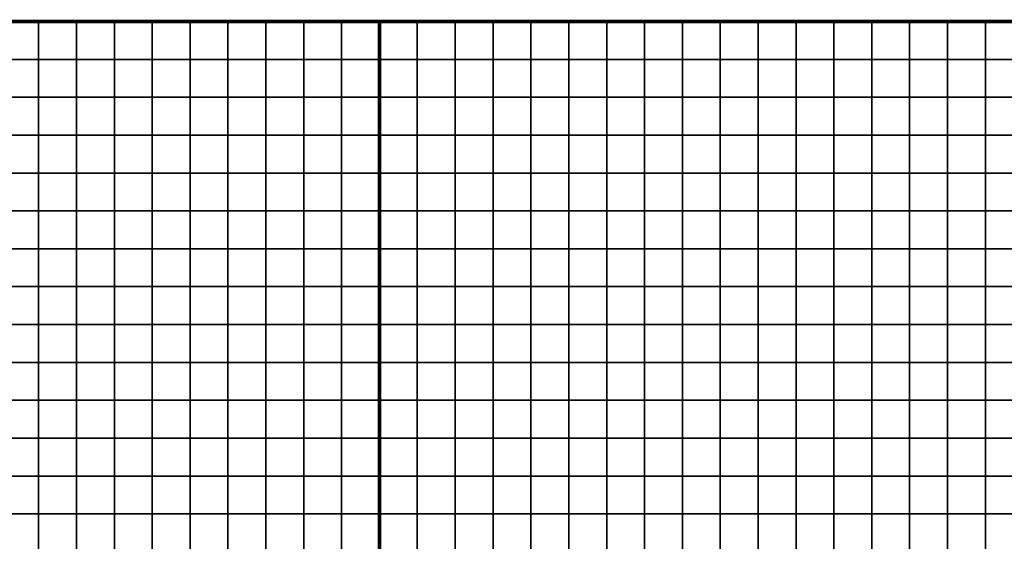
# Model space of a CAD drawing. Extents: x -534797 to 393527, y -73978 to 952956.
# Drawn here: x -267893 to -130613, y 880227 to 952956 of the extents above; entities that cross this region are included whole.
import ezdxf

# ---------------------------------------------------------------- set-up
doc = ezdxf.new("R2010")
doc.units = 0
doc.header["$LTSCALE"] = 100
doc.header["$MEASUREMENT"] = 0
doc.layers.add('AREAS', color=3, linetype='Continuous')
doc.layers.add('TILES', color=5, linetype='Continuous')

msp = doc.modelspace()

# ---------------------------------------------------------------- linework, layer by layer
at = {"layer": 'AREAS', "const_width": 528}
for points in [[(-376132.78308, 952691.92888), (-217732.78308, 952691.92888), (-217732.78308, 783731.92888), (-376132.78308, 783731.92888)], [(-217732.78308, 952691.92888), (-59332.78308, 952691.92888), (-59332.78308, 783731.92888), (-217732.78308, 783731.92888)]]:
    msp.add_lwpolyline(points, close=True, dxfattribs=at)
at = {"layer": 'TILES', "flags": 128}
for points in [[(-270532.78308, 947411.92888), (-270532.78308, 952691.92888), (-265252.78308, 952691.92888), (-265252.78308, 947411.92888)], [(-265252.78308, 947411.92888), (-265252.78308, 952691.92888), (-259972.78308, 952691.92888), (-259972.78308, 947411.92888)], [(-259972.78308, 947411.92888), (-259972.78308, 952691.92888), (-254692.78308, 952691.92888), (-254692.78308, 947411.92888)], [(-254692.78308, 947411.92888), (-254692.78308, 952691.92888), (-249412.78308, 952691.92888), (-249412.78308, 947411.92888)], [(-249412.78308, 947411.92888), (-249412.78308, 952691.92888), (-244132.78308, 952691.92888), (-244132.78308, 947411.92888)], [(-244132.78308, 947411.92888), (-244132.78308, 952691.92888), (-238852.78308, 952691.92888), (-238852.78308, 947411.92888)], [(-238852.78308, 947411.92888), (-238852.78308, 952691.92888), (-233572.78308, 952691.92888), (-233572.78308, 947411.92888)], [(-233572.78308, 947411.92888), (-233572.78308, 952691.92888), (-228292.78308, 952691.92888), (-228292.78308, 947411.92888)], [(-228292.78308, 947411.92888), (-228292.78308, 952691.92888), (-223012.78308, 952691.92888), (-223012.78308, 947411.92888)], [(-223012.78308, 947411.92888), (-223012.78308, 952691.92888), (-217732.78308, 952691.92888), (-217732.78308, 947411.92888)], [(-217732.78308, 947411.92888), (-217732.78308, 952691.92888), (-212452.78308, 952691.92888), (-212452.78308, 947411.92888)], [(-212452.78308, 947411.92888), (-212452.78308, 952691.92888), (-207172.78308, 952691.92888), (-207172.78308, 947411.92888)], [(-207172.78308, 947411.92888), (-207172.78308, 952691.92888), (-201892.78308, 952691.92888), (-201892.78308, 947411.92888)], [(-201892.78308, 947411.92888), (-201892.78308, 952691.92888), (-196612.78308, 952691.92888), (-196612.78308, 947411.92888)], [(-196612.78308, 947411.92888), (-196612.78308, 952691.92888), (-191332.78308, 952691.92888), (-191332.78308, 947411.92888)], [(-191332.78308, 947411.92888), (-191332.78308, 952691.92888), (-186052.78308, 952691.92888), (-186052.78308, 947411.92888)], [(-186052.78308, 947411.92888), (-186052.78308, 952691.92888), (-180772.78308, 952691.92888), (-180772.78308, 947411.92888)], [(-180772.78308, 947411.92888), (-180772.78308, 952691.92888), (-175492.78308, 952691.92888), (-175492.78308, 947411.92888)], [(-175492.78308, 947411.92888), (-175492.78308, 952691.92888), (-170212.78308, 952691.92888), (-170212.78308, 947411.92888)], [(-170212.78308, 947411.92888), (-170212.78308, 952691.92888), (-164932.78308, 952691.92888), (-164932.78308, 947411.92888)], [(-164932.78308, 947411.92888), (-164932.78308, 952691.92888), (-159652.78308, 952691.92888), (-159652.78308, 947411.92888)], [(-159652.78308, 947411.92888), (-159652.78308, 952691.92888), (-154372.78308, 952691.92888), (-154372.78308, 947411.92888)], [(-154372.78308, 947411.92888), (-154372.78308, 952691.92888), (-149092.78308, 952691.92888), (-149092.78308, 947411.92888)], [(-149092.78308, 947411.92888), (-149092.78308, 952691.92888), (-143812.78308, 952691.92888), (-143812.78308, 947411.92888)], [(-143812.78308, 947411.92888), (-143812.78308, 952691.92888), (-138532.78308, 952691.92888), (-138532.78308, 947411.92888)], [(-138532.78308, 947411.92888), (-138532.78308, 952691.92888), (-133252.78308, 952691.92888), (-133252.78308, 947411.92888)], [(-133252.78308, 947411.92888), (-133252.78308, 952691.92888), (-127972.78308, 952691.92888), (-127972.78308, 947411.92888)], [(-270532.78308, 942131.92888), (-270532.78308, 947411.92888), (-265252.78308, 947411.92888), (-265252.78308, 942131.92888)], [(-265252.78308, 942131.92888), (-265252.78308, 947411.92888), (-259972.78308, 947411.92888), (-259972.78308, 942131.92888)], [(-259972.78308, 942131.92888), (-259972.78308, 947411.92888), (-254692.78308, 947411.92888), (-254692.78308, 942131.92888)], [(-254692.78308, 942131.92888), (-254692.78308, 947411.92888), (-249412.78308, 947411.92888), (-249412.78308, 942131.92888)], [(-249412.78308, 942131.92888), (-249412.78308, 947411.92888), (-244132.78308, 947411.92888), (-244132.78308, 942131.92888)], [(-244132.78308, 942131.92888), (-244132.78308, 947411.92888), (-238852.78308, 947411.92888), (-238852.78308, 942131.92888)], [(-238852.78308, 942131.92888), (-238852.78308, 947411.92888), (-233572.78308, 947411.92888), (-233572.78308, 942131.92888)], [(-233572.78308, 942131.92888), (-233572.78308, 947411.92888), (-228292.78308, 947411.92888), (-228292.78308, 942131.92888)], [(-228292.78308, 942131.92888), (-228292.78308, 947411.92888), (-223012.78308, 947411.92888), (-223012.78308, 942131.92888)], [(-223012.78308, 942131.92888), (-223012.78308, 947411.92888), (-217732.78308, 947411.92888), (-217732.78308, 942131.92888)], [(-217732.78308, 942131.92888), (-217732.78308, 947411.92888), (-212452.78308, 947411.92888), (-212452.78308, 942131.92888)], [(-212452.78308, 942131.92888), (-212452.78308, 947411.92888), (-207172.78308, 947411.92888), (-207172.78308, 942131.92888)], [(-207172.78308, 942131.92888), (-207172.78308, 947411.92888), (-201892.78308, 947411.92888), (-201892.78308, 942131.92888)], [(-201892.78308, 942131.92888), (-201892.78308, 947411.92888), (-196612.78308, 947411.92888), (-196612.78308, 942131.92888)], [(-196612.78308, 942131.92888), (-196612.78308, 947411.92888), (-191332.78308, 947411.92888), (-191332.78308, 942131.92888)], [(-191332.78308, 942131.92888), (-191332.78308, 947411.92888), (-186052.78308, 947411.92888), (-186052.78308, 942131.92888)], [(-186052.78308, 942131.92888), (-186052.78308, 947411.92888), (-180772.78308, 947411.92888), (-180772.78308, 942131.92888)], [(-180772.78308, 942131.92888), (-180772.78308, 947411.92888), (-175492.78308, 947411.92888), (-175492.78308, 942131.92888)], [(-175492.78308, 942131.92888), (-175492.78308, 947411.92888), (-170212.78308, 947411.92888), (-170212.78308, 942131.92888)], [(-170212.78308, 942131.92888), (-170212.78308, 947411.92888), (-164932.78308, 947411.92888), (-164932.78308, 942131.92888)], [(-164932.78308, 942131.92888), (-164932.78308, 947411.92888), (-159652.78308, 947411.92888), (-159652.78308, 942131.92888)], [(-159652.78308, 942131.92888), (-159652.78308, 947411.92888), (-154372.78308, 947411.92888), (-154372.78308, 942131.92888)], [(-154372.78308, 942131.92888), (-154372.78308, 947411.92888), (-149092.78308, 947411.92888), (-149092.78308, 942131.92888)], [(-149092.78308, 942131.92888), (-149092.78308, 947411.92888), (-143812.78308, 947411.92888), (-143812.78308, 942131.92888)], [(-143812.78308, 942131.92888), (-143812.78308, 947411.92888), (-138532.78308, 947411.92888), (-138532.78308, 942131.92888)], [(-138532.78308, 942131.92888), (-138532.78308, 947411.92888), (-133252.78308, 947411.92888), (-133252.78308, 942131.92888)], [(-133252.78308, 942131.92888), (-133252.78308, 947411.92888), (-127972.78308, 947411.92888), (-127972.78308, 942131.92888)], [(-270532.78308, 936851.92888), (-270532.78308, 942131.92888), (-265252.78308, 942131.92888), (-265252.78308, 936851.92888)], [(-265252.78308, 936851.92888), (-265252.78308, 942131.92888), (-259972.78308, 942131.92888), (-259972.78308, 936851.92888)], [(-259972.78308, 936851.92888), (-259972.78308, 942131.92888), (-254692.78308, 942131.92888), (-254692.78308, 936851.92888)], [(-254692.78308, 936851.92888), (-254692.78308, 942131.92888), (-249412.78308, 942131.92888), (-249412.78308, 936851.92888)], [(-249412.78308, 936851.92888), (-249412.78308, 942131.92888), (-244132.78308, 942131.92888), (-244132.78308, 936851.92888)], [(-244132.78308, 936851.92888), (-244132.78308, 942131.92888), (-238852.78308, 942131.92888), (-238852.78308, 936851.92888)], [(-238852.78308, 936851.92888), (-238852.78308, 942131.92888), (-233572.78308, 942131.92888), (-233572.78308, 936851.92888)], [(-233572.78308, 936851.92888), (-233572.78308, 942131.92888), (-228292.78308, 942131.92888), (-228292.78308, 936851.92888)], [(-228292.78308, 936851.92888), (-228292.78308, 942131.92888), (-223012.78308, 942131.92888), (-223012.78308, 936851.92888)], [(-223012.78308, 936851.92888), (-223012.78308, 942131.92888), (-217732.78308, 942131.92888), (-217732.78308, 936851.92888)], [(-217732.78308, 936851.92888), (-217732.78308, 942131.92888), (-212452.78308, 942131.92888), (-212452.78308, 936851.92888)], [(-212452.78308, 936851.92888), (-212452.78308, 942131.92888), (-207172.78308, 942131.92888), (-207172.78308, 936851.92888)], [(-207172.78308, 936851.92888), (-207172.78308, 942131.92888), (-201892.78308, 942131.92888), (-201892.78308, 936851.92888)], [(-201892.78308, 936851.92888), (-201892.78308, 942131.92888), (-196612.78308, 942131.92888), (-196612.78308, 936851.92888)], [(-196612.78308, 936851.92888), (-196612.78308, 942131.92888), (-191332.78308, 942131.92888), (-191332.78308, 936851.92888)], [(-191332.78308, 936851.92888), (-191332.78308, 942131.92888), (-186052.78308, 942131.92888), (-186052.78308, 936851.92888)], [(-186052.78308, 936851.92888), (-186052.78308, 942131.92888), (-180772.78308, 942131.92888), (-180772.78308, 936851.92888)], [(-180772.78308, 936851.92888), (-180772.78308, 942131.92888), (-175492.78308, 942131.92888), (-175492.78308, 936851.92888)], [(-175492.78308, 936851.92888), (-175492.78308, 942131.92888), (-170212.78308, 942131.92888), (-170212.78308, 936851.92888)], [(-170212.78308, 936851.92888), (-170212.78308, 942131.92888), (-164932.78308, 942131.92888), (-164932.78308, 936851.92888)], [(-164932.78308, 936851.92888), (-164932.78308, 942131.92888), (-159652.78308, 942131.92888), (-159652.78308, 936851.92888)], [(-159652.78308, 936851.92888), (-159652.78308, 942131.92888), (-154372.78308, 942131.92888), (-154372.78308, 936851.92888)], [(-154372.78308, 936851.92888), (-154372.78308, 942131.92888), (-149092.78308, 942131.92888), (-149092.78308, 936851.92888)], [(-149092.78308, 936851.92888), (-149092.78308, 942131.92888), (-143812.78308, 942131.92888), (-143812.78308, 936851.92888)], [(-143812.78308, 936851.92888), (-143812.78308, 942131.92888), (-138532.78308, 942131.92888), (-138532.78308, 936851.92888)], [(-138532.78308, 936851.92888), (-138532.78308, 942131.92888), (-133252.78308, 942131.92888), (-133252.78308, 936851.92888)], [(-133252.78308, 936851.92888), (-133252.78308, 942131.92888), (-127972.78308, 942131.92888), (-127972.78308, 936851.92888)], [(-270532.78308, 931571.92888), (-270532.78308, 936851.92888), (-265252.78308, 936851.92888), (-265252.78308, 931571.92888)], [(-265252.78308, 931571.92888), (-265252.78308, 936851.92888), (-259972.78308, 936851.92888), (-259972.78308, 931571.92888)], [(-259972.78308, 931571.92888), (-259972.78308, 936851.92888), (-254692.78308, 936851.92888), (-254692.78308, 931571.92888)], [(-254692.78308, 931571.92888), (-254692.78308, 936851.92888), (-249412.78308, 936851.92888), (-249412.78308, 931571.92888)], [(-249412.78308, 931571.92888), (-249412.78308, 936851.92888), (-244132.78308, 936851.92888), (-244132.78308, 931571.92888)], [(-244132.78308, 931571.92888), (-244132.78308, 936851.92888), (-238852.78308, 936851.92888), (-238852.78308, 931571.92888)], [(-238852.78308, 931571.92888), (-238852.78308, 936851.92888), (-233572.78308, 936851.92888), (-233572.78308, 931571.92888)], [(-233572.78308, 931571.92888), (-233572.78308, 936851.92888), (-228292.78308, 936851.92888), (-228292.78308, 931571.92888)], [(-228292.78308, 931571.92888), (-228292.78308, 936851.92888), (-223012.78308, 936851.92888), (-223012.78308, 931571.92888)], [(-223012.78308, 931571.92888), (-223012.78308, 936851.92888), (-217732.78308, 936851.92888), (-217732.78308, 931571.92888)], [(-217732.78308, 931571.92888), (-217732.78308, 936851.92888), (-212452.78308, 936851.92888), (-212452.78308, 931571.92888)], [(-212452.78308, 931571.92888), (-212452.78308, 936851.92888), (-207172.78308, 936851.92888), (-207172.78308, 931571.92888)], [(-207172.78308, 931571.92888), (-207172.78308, 936851.92888), (-201892.78308, 936851.92888), (-201892.78308, 931571.92888)], [(-201892.78308, 931571.92888), (-201892.78308, 936851.92888), (-196612.78308, 936851.92888), (-196612.78308, 931571.92888)], [(-196612.78308, 931571.92888), (-196612.78308, 936851.92888), (-191332.78308, 936851.92888), (-191332.78308, 931571.92888)], [(-191332.78308, 931571.92888), (-191332.78308, 936851.92888), (-186052.78308, 936851.92888), (-186052.78308, 931571.92888)], [(-186052.78308, 931571.92888), (-186052.78308, 936851.92888), (-180772.78308, 936851.92888), (-180772.78308, 931571.92888)], [(-180772.78308, 931571.92888), (-180772.78308, 936851.92888), (-175492.78308, 936851.92888), (-175492.78308, 931571.92888)], [(-175492.78308, 931571.92888), (-175492.78308, 936851.92888), (-170212.78308, 936851.92888), (-170212.78308, 931571.92888)], [(-170212.78308, 931571.92888), (-170212.78308, 936851.92888), (-164932.78308, 936851.92888), (-164932.78308, 931571.92888)], [(-164932.78308, 931571.92888), (-164932.78308, 936851.92888), (-159652.78308, 936851.92888), (-159652.78308, 931571.92888)], [(-159652.78308, 931571.92888), (-159652.78308, 936851.92888), (-154372.78308, 936851.92888), (-154372.78308, 931571.92888)], [(-154372.78308, 931571.92888), (-154372.78308, 936851.92888), (-149092.78308, 936851.92888), (-149092.78308, 931571.92888)], [(-149092.78308, 931571.92888), (-149092.78308, 936851.92888), (-143812.78308, 936851.92888), (-143812.78308, 931571.92888)], [(-143812.78308, 931571.92888), (-143812.78308, 936851.92888), (-138532.78308, 936851.92888), (-138532.78308, 931571.92888)], [(-138532.78308, 931571.92888), (-138532.78308, 936851.92888), (-133252.78308, 936851.92888), (-133252.78308, 931571.92888)], [(-133252.78308, 931571.92888), (-133252.78308, 936851.92888), (-127972.78308, 936851.92888), (-127972.78308, 931571.92888)], [(-270532.78308, 926291.92888), (-270532.78308, 931571.92888), (-265252.78308, 931571.92888), (-265252.78308, 926291.92888)], [(-265252.78308, 926291.92888), (-265252.78308, 931571.92888), (-259972.78308, 931571.92888), (-259972.78308, 926291.92888)], [(-259972.78308, 926291.92888), (-259972.78308, 931571.92888), (-254692.78308, 931571.92888), (-254692.78308, 926291.92888)], [(-254692.78308, 926291.92888), (-254692.78308, 931571.92888), (-249412.78308, 931571.92888), (-249412.78308, 926291.92888)], [(-249412.78308, 926291.92888), (-249412.78308, 931571.92888), (-244132.78308, 931571.92888), (-244132.78308, 926291.92888)], [(-244132.78308, 926291.92888), (-244132.78308, 931571.92888), (-238852.78308, 931571.92888), (-238852.78308, 926291.92888)], [(-238852.78308, 926291.92888), (-238852.78308, 931571.92888), (-233572.78308, 931571.92888), (-233572.78308, 926291.92888)], [(-233572.78308, 926291.92888), (-233572.78308, 931571.92888), (-228292.78308, 931571.92888), (-228292.78308, 926291.92888)], [(-228292.78308, 926291.92888), (-228292.78308, 931571.92888), (-223012.78308, 931571.92888), (-223012.78308, 926291.92888)], [(-223012.78308, 926291.92888), (-223012.78308, 931571.92888), (-217732.78308, 931571.92888), (-217732.78308, 926291.92888)], [(-217732.78308, 926291.92888), (-217732.78308, 931571.92888), (-212452.78308, 931571.92888), (-212452.78308, 926291.92888)], [(-212452.78308, 926291.92888), (-212452.78308, 931571.92888), (-207172.78308, 931571.92888), (-207172.78308, 926291.92888)], [(-207172.78308, 926291.92888), (-207172.78308, 931571.92888), (-201892.78308, 931571.92888), (-201892.78308, 926291.92888)], [(-201892.78308, 926291.92888), (-201892.78308, 931571.92888), (-196612.78308, 931571.92888), (-196612.78308, 926291.92888)], [(-196612.78308, 926291.92888), (-196612.78308, 931571.92888), (-191332.78308, 931571.92888), (-191332.78308, 926291.92888)], [(-191332.78308, 926291.92888), (-191332.78308, 931571.92888), (-186052.78308, 931571.92888), (-186052.78308, 926291.92888)], [(-186052.78308, 926291.92888), (-186052.78308, 931571.92888), (-180772.78308, 931571.92888), (-180772.78308, 926291.92888)], [(-180772.78308, 926291.92888), (-180772.78308, 931571.92888), (-175492.78308, 931571.92888), (-175492.78308, 926291.92888)], [(-175492.78308, 926291.92888), (-175492.78308, 931571.92888), (-170212.78308, 931571.92888), (-170212.78308, 926291.92888)], [(-170212.78308, 926291.92888), (-170212.78308, 931571.92888), (-164932.78308, 931571.92888), (-164932.78308, 926291.92888)], [(-164932.78308, 926291.92888), (-164932.78308, 931571.92888), (-159652.78308, 931571.92888), (-159652.78308, 926291.92888)], [(-159652.78308, 926291.92888), (-159652.78308, 931571.92888), (-154372.78308, 931571.92888), (-154372.78308, 926291.92888)], [(-154372.78308, 926291.92888), (-154372.78308, 931571.92888), (-149092.78308, 931571.92888), (-149092.78308, 926291.92888)], [(-149092.78308, 926291.92888), (-149092.78308, 931571.92888), (-143812.78308, 931571.92888), (-143812.78308, 926291.92888)], [(-143812.78308, 926291.92888), (-143812.78308, 931571.92888), (-138532.78308, 931571.92888), (-138532.78308, 926291.92888)], [(-138532.78308, 926291.92888), (-138532.78308, 931571.92888), (-133252.78308, 931571.92888), (-133252.78308, 926291.92888)], [(-133252.78308, 926291.92888), (-133252.78308, 931571.92888), (-127972.78308, 931571.92888), (-127972.78308, 926291.92888)], [(-270532.78308, 921011.92888), (-270532.78308, 926291.92888), (-265252.78308, 926291.92888), (-265252.78308, 921011.92888)], [(-265252.78308, 921011.92888), (-265252.78308, 926291.92888), (-259972.78308, 926291.92888), (-259972.78308, 921011.92888)], [(-259972.78308, 921011.92888), (-259972.78308, 926291.92888), (-254692.78308, 926291.92888), (-254692.78308, 921011.92888)], [(-254692.78308, 921011.92888), (-254692.78308, 926291.92888), (-249412.78308, 926291.92888), (-249412.78308, 921011.92888)], [(-249412.78308, 921011.92888), (-249412.78308, 926291.92888), (-244132.78308, 926291.92888), (-244132.78308, 921011.92888)], [(-244132.78308, 921011.92888), (-244132.78308, 926291.92888), (-238852.78308, 926291.92888), (-238852.78308, 921011.92888)], [(-238852.78308, 921011.92888), (-238852.78308, 926291.92888), (-233572.78308, 926291.92888), (-233572.78308, 921011.92888)], [(-233572.78308, 921011.92888), (-233572.78308, 926291.92888), (-228292.78308, 926291.92888), (-228292.78308, 921011.92888)], [(-228292.78308, 921011.92888), (-228292.78308, 926291.92888), (-223012.78308, 926291.92888), (-223012.78308, 921011.92888)], [(-223012.78308, 921011.92888), (-223012.78308, 926291.92888), (-217732.78308, 926291.92888), (-217732.78308, 921011.92888)], [(-217732.78308, 921011.92888), (-217732.78308, 926291.92888), (-212452.78308, 926291.92888), (-212452.78308, 921011.92888)], [(-212452.78308, 921011.92888), (-212452.78308, 926291.92888), (-207172.78308, 926291.92888), (-207172.78308, 921011.92888)], [(-207172.78308, 921011.92888), (-207172.78308, 926291.92888), (-201892.78308, 926291.92888), (-201892.78308, 921011.92888)], [(-201892.78308, 921011.92888), (-201892.78308, 926291.92888), (-196612.78308, 926291.92888), (-196612.78308, 921011.92888)], [(-196612.78308, 921011.92888), (-196612.78308, 926291.92888), (-191332.78308, 926291.92888), (-191332.78308, 921011.92888)], [(-191332.78308, 921011.92888), (-191332.78308, 926291.92888), (-186052.78308, 926291.92888), (-186052.78308, 921011.92888)], [(-186052.78308, 921011.92888), (-186052.78308, 926291.92888), (-180772.78308, 926291.92888), (-180772.78308, 921011.92888)], [(-180772.78308, 921011.92888), (-180772.78308, 926291.92888), (-175492.78308, 926291.92888), (-175492.78308, 921011.92888)], [(-175492.78308, 921011.92888), (-175492.78308, 926291.92888), (-170212.78308, 926291.92888), (-170212.78308, 921011.92888)], [(-170212.78308, 921011.92888), (-170212.78308, 926291.92888), (-164932.78308, 926291.92888), (-164932.78308, 921011.92888)], [(-164932.78308, 921011.92888), (-164932.78308, 926291.92888), (-159652.78308, 926291.92888), (-159652.78308, 921011.92888)], [(-159652.78308, 921011.92888), (-159652.78308, 926291.92888), (-154372.78308, 926291.92888), (-154372.78308, 921011.92888)], [(-154372.78308, 921011.92888), (-154372.78308, 926291.92888), (-149092.78308, 926291.92888), (-149092.78308, 921011.92888)], [(-149092.78308, 921011.92888), (-149092.78308, 926291.92888), (-143812.78308, 926291.92888), (-143812.78308, 921011.92888)], [(-143812.78308, 921011.92888), (-143812.78308, 926291.92888), (-138532.78308, 926291.92888), (-138532.78308, 921011.92888)], [(-138532.78308, 921011.92888), (-138532.78308, 926291.92888), (-133252.78308, 926291.92888), (-133252.78308, 921011.92888)], [(-133252.78308, 921011.92888), (-133252.78308, 926291.92888), (-127972.78308, 926291.92888), (-127972.78308, 921011.92888)], [(-270532.78308, 915731.92888), (-270532.78308, 921011.92888), (-265252.78308, 921011.92888), (-265252.78308, 915731.92888)], [(-265252.78308, 915731.92888), (-265252.78308, 921011.92888), (-259972.78308, 921011.92888), (-259972.78308, 915731.92888)], [(-259972.78308, 915731.92888), (-259972.78308, 921011.92888), (-254692.78308, 921011.92888), (-254692.78308, 915731.92888)], [(-254692.78308, 915731.92888), (-254692.78308, 921011.92888), (-249412.78308, 921011.92888), (-249412.78308, 915731.92888)], [(-249412.78308, 915731.92888), (-249412.78308, 921011.92888), (-244132.78308, 921011.92888), (-244132.78308, 915731.92888)], [(-244132.78308, 915731.92888), (-244132.78308, 921011.92888), (-238852.78308, 921011.92888), (-238852.78308, 915731.92888)], [(-238852.78308, 915731.92888), (-238852.78308, 921011.92888), (-233572.78308, 921011.92888), (-233572.78308, 915731.92888)], [(-233572.78308, 915731.92888), (-233572.78308, 921011.92888), (-228292.78308, 921011.92888), (-228292.78308, 915731.92888)], [(-228292.78308, 915731.92888), (-228292.78308, 921011.92888), (-223012.78308, 921011.92888), (-223012.78308, 915731.92888)], [(-223012.78308, 915731.92888), (-223012.78308, 921011.92888), (-217732.78308, 921011.92888), (-217732.78308, 915731.92888)], [(-217732.78308, 915731.92888), (-217732.78308, 921011.92888), (-212452.78308, 921011.92888), (-212452.78308, 915731.92888)], [(-212452.78308, 915731.92888), (-212452.78308, 921011.92888), (-207172.78308, 921011.92888), (-207172.78308, 915731.92888)], [(-207172.78308, 915731.92888), (-207172.78308, 921011.92888), (-201892.78308, 921011.92888), (-201892.78308, 915731.92888)], [(-201892.78308, 915731.92888), (-201892.78308, 921011.92888), (-196612.78308, 921011.92888), (-196612.78308, 915731.92888)], [(-196612.78308, 915731.92888), (-196612.78308, 921011.92888), (-191332.78308, 921011.92888), (-191332.78308, 915731.92888)], [(-191332.78308, 915731.92888), (-191332.78308, 921011.92888), (-186052.78308, 921011.92888), (-186052.78308, 915731.92888)], [(-186052.78308, 915731.92888), (-186052.78308, 921011.92888), (-180772.78308, 921011.92888), (-180772.78308, 915731.92888)], [(-180772.78308, 915731.92888), (-180772.78308, 921011.92888), (-175492.78308, 921011.92888), (-175492.78308, 915731.92888)], [(-175492.78308, 915731.92888), (-175492.78308, 921011.92888), (-170212.78308, 921011.92888), (-170212.78308, 915731.92888)], [(-170212.78308, 915731.92888), (-170212.78308, 921011.92888), (-164932.78308, 921011.92888), (-164932.78308, 915731.92888)], [(-164932.78308, 915731.92888), (-164932.78308, 921011.92888), (-159652.78308, 921011.92888), (-159652.78308, 915731.92888)], [(-159652.78308, 915731.92888), (-159652.78308, 921011.92888), (-154372.78308, 921011.92888), (-154372.78308, 915731.92888)], [(-154372.78308, 915731.92888), (-154372.78308, 921011.92888), (-149092.78308, 921011.92888), (-149092.78308, 915731.92888)], [(-149092.78308, 915731.92888), (-149092.78308, 921011.92888), (-143812.78308, 921011.92888), (-143812.78308, 915731.92888)], [(-143812.78308, 915731.92888), (-143812.78308, 921011.92888), (-138532.78308, 921011.92888), (-138532.78308, 915731.92888)], [(-138532.78308, 915731.92888), (-138532.78308, 921011.92888), (-133252.78308, 921011.92888), (-133252.78308, 915731.92888)], [(-133252.78308, 915731.92888), (-133252.78308, 921011.92888), (-127972.78308, 921011.92888), (-127972.78308, 915731.92888)], [(-270532.78308, 910451.92888), (-270532.78308, 915731.92888), (-265252.78308, 915731.92888), (-265252.78308, 910451.92888)], [(-265252.78308, 910451.92888), (-265252.78308, 915731.92888), (-259972.78308, 915731.92888), (-259972.78308, 910451.92888)], [(-259972.78308, 910451.92888), (-259972.78308, 915731.92888), (-254692.78308, 915731.92888), (-254692.78308, 910451.92888)], [(-254692.78308, 910451.92888), (-254692.78308, 915731.92888), (-249412.78308, 915731.92888), (-249412.78308, 910451.92888)], [(-249412.78308, 910451.92888), (-249412.78308, 915731.92888), (-244132.78308, 915731.92888), (-244132.78308, 910451.92888)], [(-244132.78308, 910451.92888), (-244132.78308, 915731.92888), (-238852.78308, 915731.92888), (-238852.78308, 910451.92888)], [(-238852.78308, 910451.92888), (-238852.78308, 915731.92888), (-233572.78308, 915731.92888), (-233572.78308, 910451.92888)], [(-233572.78308, 910451.92888), (-233572.78308, 915731.92888), (-228292.78308, 915731.92888), (-228292.78308, 910451.92888)], [(-228292.78308, 910451.92888), (-228292.78308, 915731.92888), (-223012.78308, 915731.92888), (-223012.78308, 910451.92888)], [(-223012.78308, 910451.92888), (-223012.78308, 915731.92888), (-217732.78308, 915731.92888), (-217732.78308, 910451.92888)], [(-217732.78308, 910451.92888), (-217732.78308, 915731.92888), (-212452.78308, 915731.92888), (-212452.78308, 910451.92888)], [(-212452.78308, 910451.92888), (-212452.78308, 915731.92888), (-207172.78308, 915731.92888), (-207172.78308, 910451.92888)], [(-207172.78308, 910451.92888), (-207172.78308, 915731.92888), (-201892.78308, 915731.92888), (-201892.78308, 910451.92888)], [(-201892.78308, 910451.92888), (-201892.78308, 915731.92888), (-196612.78308, 915731.92888), (-196612.78308, 910451.92888)], [(-196612.78308, 910451.92888), (-196612.78308, 915731.92888), (-191332.78308, 915731.92888), (-191332.78308, 910451.92888)], [(-191332.78308, 910451.92888), (-191332.78308, 915731.92888), (-186052.78308, 915731.92888), (-186052.78308, 910451.92888)], [(-186052.78308, 910451.92888), (-186052.78308, 915731.92888), (-180772.78308, 915731.92888), (-180772.78308, 910451.92888)], [(-180772.78308, 910451.92888), (-180772.78308, 915731.92888), (-175492.78308, 915731.92888), (-175492.78308, 910451.92888)], [(-175492.78308, 910451.92888), (-175492.78308, 915731.92888), (-170212.78308, 915731.92888), (-170212.78308, 910451.92888)], [(-170212.78308, 910451.92888), (-170212.78308, 915731.92888), (-164932.78308, 915731.92888), (-164932.78308, 910451.92888)], [(-164932.78308, 910451.92888), (-164932.78308, 915731.92888), (-159652.78308, 915731.92888), (-159652.78308, 910451.92888)], [(-159652.78308, 910451.92888), (-159652.78308, 915731.92888), (-154372.78308, 915731.92888), (-154372.78308, 910451.92888)], [(-154372.78308, 910451.92888), (-154372.78308, 915731.92888), (-149092.78308, 915731.92888), (-149092.78308, 910451.92888)], [(-149092.78308, 910451.92888), (-149092.78308, 915731.92888), (-143812.78308, 915731.92888), (-143812.78308, 910451.92888)], [(-143812.78308, 910451.92888), (-143812.78308, 915731.92888), (-138532.78308, 915731.92888), (-138532.78308, 910451.92888)], [(-138532.78308, 910451.92888), (-138532.78308, 915731.92888), (-133252.78308, 915731.92888), (-133252.78308, 910451.92888)], [(-133252.78308, 910451.92888), (-133252.78308, 915731.92888), (-127972.78308, 915731.92888), (-127972.78308, 910451.92888)], [(-270532.78308, 905171.92888), (-270532.78308, 910451.92888), (-265252.78308, 910451.92888), (-265252.78308, 905171.92888)], [(-265252.78308, 905171.92888), (-265252.78308, 910451.92888), (-259972.78308, 910451.92888), (-259972.78308, 905171.92888)], [(-259972.78308, 905171.92888), (-259972.78308, 910451.92888), (-254692.78308, 910451.92888), (-254692.78308, 905171.92888)], [(-254692.78308, 905171.92888), (-254692.78308, 910451.92888), (-249412.78308, 910451.92888), (-249412.78308, 905171.92888)], [(-249412.78308, 905171.92888), (-249412.78308, 910451.92888), (-244132.78308, 910451.92888), (-244132.78308, 905171.92888)], [(-244132.78308, 905171.92888), (-244132.78308, 910451.92888), (-238852.78308, 910451.92888), (-238852.78308, 905171.92888)], [(-238852.78308, 905171.92888), (-238852.78308, 910451.92888), (-233572.78308, 910451.92888), (-233572.78308, 905171.92888)], [(-233572.78308, 905171.92888), (-233572.78308, 910451.92888), (-228292.78308, 910451.92888), (-228292.78308, 905171.92888)], [(-228292.78308, 905171.92888), (-228292.78308, 910451.92888), (-223012.78308, 910451.92888), (-223012.78308, 905171.92888)], [(-223012.78308, 905171.92888), (-223012.78308, 910451.92888), (-217732.78308, 910451.92888), (-217732.78308, 905171.92888)], [(-217732.78308, 905171.92888), (-217732.78308, 910451.92888), (-212452.78308, 910451.92888), (-212452.78308, 905171.92888)], [(-212452.78308, 905171.92888), (-212452.78308, 910451.92888), (-207172.78308, 910451.92888), (-207172.78308, 905171.92888)], [(-207172.78308, 905171.92888), (-207172.78308, 910451.92888), (-201892.78308, 910451.92888), (-201892.78308, 905171.92888)], [(-201892.78308, 905171.92888), (-201892.78308, 910451.92888), (-196612.78308, 910451.92888), (-196612.78308, 905171.92888)], [(-196612.78308, 905171.92888), (-196612.78308, 910451.92888), (-191332.78308, 910451.92888), (-191332.78308, 905171.92888)], [(-191332.78308, 905171.92888), (-191332.78308, 910451.92888), (-186052.78308, 910451.92888), (-186052.78308, 905171.92888)], [(-186052.78308, 905171.92888), (-186052.78308, 910451.92888), (-180772.78308, 910451.92888), (-180772.78308, 905171.92888)], [(-180772.78308, 905171.92888), (-180772.78308, 910451.92888), (-175492.78308, 910451.92888), (-175492.78308, 905171.92888)], [(-175492.78308, 905171.92888), (-175492.78308, 910451.92888), (-170212.78308, 910451.92888), (-170212.78308, 905171.92888)], [(-170212.78308, 905171.92888), (-170212.78308, 910451.92888), (-164932.78308, 910451.92888), (-164932.78308, 905171.92888)], [(-164932.78308, 905171.92888), (-164932.78308, 910451.92888), (-159652.78308, 910451.92888), (-159652.78308, 905171.92888)], [(-159652.78308, 905171.92888), (-159652.78308, 910451.92888), (-154372.78308, 910451.92888), (-154372.78308, 905171.92888)], [(-154372.78308, 905171.92888), (-154372.78308, 910451.92888), (-149092.78308, 910451.92888), (-149092.78308, 905171.92888)], [(-149092.78308, 905171.92888), (-149092.78308, 910451.92888), (-143812.78308, 910451.92888), (-143812.78308, 905171.92888)], [(-143812.78308, 905171.92888), (-143812.78308, 910451.92888), (-138532.78308, 910451.92888), (-138532.78308, 905171.92888)], [(-138532.78308, 905171.92888), (-138532.78308, 910451.92888), (-133252.78308, 910451.92888), (-133252.78308, 905171.92888)], [(-133252.78308, 905171.92888), (-133252.78308, 910451.92888), (-127972.78308, 910451.92888), (-127972.78308, 905171.92888)], [(-270532.78308, 899891.92888), (-270532.78308, 905171.92888), (-265252.78308, 905171.92888), (-265252.78308, 899891.92888)], [(-265252.78308, 899891.92888), (-265252.78308, 905171.92888), (-259972.78308, 905171.92888), (-259972.78308, 899891.92888)], [(-259972.78308, 899891.92888), (-259972.78308, 905171.92888), (-254692.78308, 905171.92888), (-254692.78308, 899891.92888)], [(-254692.78308, 899891.92888), (-254692.78308, 905171.92888), (-249412.78308, 905171.92888), (-249412.78308, 899891.92888)], [(-249412.78308, 899891.92888), (-249412.78308, 905171.92888), (-244132.78308, 905171.92888), (-244132.78308, 899891.92888)], [(-244132.78308, 899891.92888), (-244132.78308, 905171.92888), (-238852.78308, 905171.92888), (-238852.78308, 899891.92888)], [(-238852.78308, 899891.92888), (-238852.78308, 905171.92888), (-233572.78308, 905171.92888), (-233572.78308, 899891.92888)], [(-233572.78308, 899891.92888), (-233572.78308, 905171.92888), (-228292.78308, 905171.92888), (-228292.78308, 899891.92888)], [(-228292.78308, 899891.92888), (-228292.78308, 905171.92888), (-223012.78308, 905171.92888), (-223012.78308, 899891.92888)], [(-223012.78308, 899891.92888), (-223012.78308, 905171.92888), (-217732.78308, 905171.92888), (-217732.78308, 899891.92888)], [(-217732.78308, 899891.92888), (-217732.78308, 905171.92888), (-212452.78308, 905171.92888), (-212452.78308, 899891.92888)], [(-212452.78308, 899891.92888), (-212452.78308, 905171.92888), (-207172.78308, 905171.92888), (-207172.78308, 899891.92888)], [(-207172.78308, 899891.92888), (-207172.78308, 905171.92888), (-201892.78308, 905171.92888), (-201892.78308, 899891.92888)], [(-201892.78308, 899891.92888), (-201892.78308, 905171.92888), (-196612.78308, 905171.92888), (-196612.78308, 899891.92888)], [(-196612.78308, 899891.92888), (-196612.78308, 905171.92888), (-191332.78308, 905171.92888), (-191332.78308, 899891.92888)], [(-191332.78308, 899891.92888), (-191332.78308, 905171.92888), (-186052.78308, 905171.92888), (-186052.78308, 899891.92888)], [(-186052.78308, 899891.92888), (-186052.78308, 905171.92888), (-180772.78308, 905171.92888), (-180772.78308, 899891.92888)], [(-180772.78308, 899891.92888), (-180772.78308, 905171.92888), (-175492.78308, 905171.92888), (-175492.78308, 899891.92888)], [(-175492.78308, 899891.92888), (-175492.78308, 905171.92888), (-170212.78308, 905171.92888), (-170212.78308, 899891.92888)], [(-170212.78308, 899891.92888), (-170212.78308, 905171.92888), (-164932.78308, 905171.92888), (-164932.78308, 899891.92888)], [(-164932.78308, 899891.92888), (-164932.78308, 905171.92888), (-159652.78308, 905171.92888), (-159652.78308, 899891.92888)], [(-159652.78308, 899891.92888), (-159652.78308, 905171.92888), (-154372.78308, 905171.92888), (-154372.78308, 899891.92888)], [(-154372.78308, 899891.92888), (-154372.78308, 905171.92888), (-149092.78308, 905171.92888), (-149092.78308, 899891.92888)], [(-149092.78308, 899891.92888), (-149092.78308, 905171.92888), (-143812.78308, 905171.92888), (-143812.78308, 899891.92888)], [(-143812.78308, 899891.92888), (-143812.78308, 905171.92888), (-138532.78308, 905171.92888), (-138532.78308, 899891.92888)], [(-138532.78308, 899891.92888), (-138532.78308, 905171.92888), (-133252.78308, 905171.92888), (-133252.78308, 899891.92888)], [(-133252.78308, 899891.92888), (-133252.78308, 905171.92888), (-127972.78308, 905171.92888), (-127972.78308, 899891.92888)], [(-270532.78308, 894611.92888), (-270532.78308, 899891.92888), (-265252.78308, 899891.92888), (-265252.78308, 894611.92888)], [(-265252.78308, 894611.92888), (-265252.78308, 899891.92888), (-259972.78308, 899891.92888), (-259972.78308, 894611.92888)], [(-259972.78308, 894611.92888), (-259972.78308, 899891.92888), (-254692.78308, 899891.92888), (-254692.78308, 894611.92888)], [(-254692.78308, 894611.92888), (-254692.78308, 899891.92888), (-249412.78308, 899891.92888), (-249412.78308, 894611.92888)], [(-249412.78308, 894611.92888), (-249412.78308, 899891.92888), (-244132.78308, 899891.92888), (-244132.78308, 894611.92888)], [(-244132.78308, 894611.92888), (-244132.78308, 899891.92888), (-238852.78308, 899891.92888), (-238852.78308, 894611.92888)], [(-238852.78308, 894611.92888), (-238852.78308, 899891.92888), (-233572.78308, 899891.92888), (-233572.78308, 894611.92888)], [(-233572.78308, 894611.92888), (-233572.78308, 899891.92888), (-228292.78308, 899891.92888), (-228292.78308, 894611.92888)], [(-228292.78308, 894611.92888), (-228292.78308, 899891.92888), (-223012.78308, 899891.92888), (-223012.78308, 894611.92888)], [(-223012.78308, 894611.92888), (-223012.78308, 899891.92888), (-217732.78308, 899891.92888), (-217732.78308, 894611.92888)], [(-217732.78308, 894611.92888), (-217732.78308, 899891.92888), (-212452.78308, 899891.92888), (-212452.78308, 894611.92888)], [(-212452.78308, 894611.92888), (-212452.78308, 899891.92888), (-207172.78308, 899891.92888), (-207172.78308, 894611.92888)], [(-207172.78308, 894611.92888), (-207172.78308, 899891.92888), (-201892.78308, 899891.92888), (-201892.78308, 894611.92888)], [(-201892.78308, 894611.92888), (-201892.78308, 899891.92888), (-196612.78308, 899891.92888), (-196612.78308, 894611.92888)], [(-196612.78308, 894611.92888), (-196612.78308, 899891.92888), (-191332.78308, 899891.92888), (-191332.78308, 894611.92888)], [(-191332.78308, 894611.92888), (-191332.78308, 899891.92888), (-186052.78308, 899891.92888), (-186052.78308, 894611.92888)], [(-186052.78308, 894611.92888), (-186052.78308, 899891.92888), (-180772.78308, 899891.92888), (-180772.78308, 894611.92888)], [(-180772.78308, 894611.92888), (-180772.78308, 899891.92888), (-175492.78308, 899891.92888), (-175492.78308, 894611.92888)], [(-175492.78308, 894611.92888), (-175492.78308, 899891.92888), (-170212.78308, 899891.92888), (-170212.78308, 894611.92888)], [(-170212.78308, 894611.92888), (-170212.78308, 899891.92888), (-164932.78308, 899891.92888), (-164932.78308, 894611.92888)], [(-164932.78308, 894611.92888), (-164932.78308, 899891.92888), (-159652.78308, 899891.92888), (-159652.78308, 894611.92888)], [(-159652.78308, 894611.92888), (-159652.78308, 899891.92888), (-154372.78308, 899891.92888), (-154372.78308, 894611.92888)], [(-154372.78308, 894611.92888), (-154372.78308, 899891.92888), (-149092.78308, 899891.92888), (-149092.78308, 894611.92888)], [(-149092.78308, 894611.92888), (-149092.78308, 899891.92888), (-143812.78308, 899891.92888), (-143812.78308, 894611.92888)], [(-143812.78308, 894611.92888), (-143812.78308, 899891.92888), (-138532.78308, 899891.92888), (-138532.78308, 894611.92888)], [(-138532.78308, 894611.92888), (-138532.78308, 899891.92888), (-133252.78308, 899891.92888), (-133252.78308, 894611.92888)], [(-133252.78308, 894611.92888), (-133252.78308, 899891.92888), (-127972.78308, 899891.92888), (-127972.78308, 894611.92888)], [(-270532.78308, 889331.92888), (-270532.78308, 894611.92888), (-265252.78308, 894611.92888), (-265252.78308, 889331.92888)], [(-265252.78308, 889331.92888), (-265252.78308, 894611.92888), (-259972.78308, 894611.92888), (-259972.78308, 889331.92888)], [(-259972.78308, 889331.92888), (-259972.78308, 894611.92888), (-254692.78308, 894611.92888), (-254692.78308, 889331.92888)], [(-254692.78308, 889331.92888), (-254692.78308, 894611.92888), (-249412.78308, 894611.92888), (-249412.78308, 889331.92888)], [(-249412.78308, 889331.92888), (-249412.78308, 894611.92888), (-244132.78308, 894611.92888), (-244132.78308, 889331.92888)], [(-244132.78308, 889331.92888), (-244132.78308, 894611.92888), (-238852.78308, 894611.92888), (-238852.78308, 889331.92888)], [(-238852.78308, 889331.92888), (-238852.78308, 894611.92888), (-233572.78308, 894611.92888), (-233572.78308, 889331.92888)], [(-233572.78308, 889331.92888), (-233572.78308, 894611.92888), (-228292.78308, 894611.92888), (-228292.78308, 889331.92888)], [(-228292.78308, 889331.92888), (-228292.78308, 894611.92888), (-223012.78308, 894611.92888), (-223012.78308, 889331.92888)], [(-223012.78308, 889331.92888), (-223012.78308, 894611.92888), (-217732.78308, 894611.92888), (-217732.78308, 889331.92888)], [(-217732.78308, 889331.92888), (-217732.78308, 894611.92888), (-212452.78308, 894611.92888), (-212452.78308, 889331.92888)], [(-212452.78308, 889331.92888), (-212452.78308, 894611.92888), (-207172.78308, 894611.92888), (-207172.78308, 889331.92888)], [(-207172.78308, 889331.92888), (-207172.78308, 894611.92888), (-201892.78308, 894611.92888), (-201892.78308, 889331.92888)], [(-201892.78308, 889331.92888), (-201892.78308, 894611.92888), (-196612.78308, 894611.92888), (-196612.78308, 889331.92888)], [(-196612.78308, 889331.92888), (-196612.78308, 894611.92888), (-191332.78308, 894611.92888), (-191332.78308, 889331.92888)], [(-191332.78308, 889331.92888), (-191332.78308, 894611.92888), (-186052.78308, 894611.92888), (-186052.78308, 889331.92888)], [(-186052.78308, 889331.92888), (-186052.78308, 894611.92888), (-180772.78308, 894611.92888), (-180772.78308, 889331.92888)], [(-180772.78308, 889331.92888), (-180772.78308, 894611.92888), (-175492.78308, 894611.92888), (-175492.78308, 889331.92888)], [(-175492.78308, 889331.92888), (-175492.78308, 894611.92888), (-170212.78308, 894611.92888), (-170212.78308, 889331.92888)], [(-170212.78308, 889331.92888), (-170212.78308, 894611.92888), (-164932.78308, 894611.92888), (-164932.78308, 889331.92888)], [(-164932.78308, 889331.92888), (-164932.78308, 894611.92888), (-159652.78308, 894611.92888), (-159652.78308, 889331.92888)], [(-159652.78308, 889331.92888), (-159652.78308, 894611.92888), (-154372.78308, 894611.92888), (-154372.78308, 889331.92888)], [(-154372.78308, 889331.92888), (-154372.78308, 894611.92888), (-149092.78308, 894611.92888), (-149092.78308, 889331.92888)], [(-149092.78308, 889331.92888), (-149092.78308, 894611.92888), (-143812.78308, 894611.92888), (-143812.78308, 889331.92888)], [(-143812.78308, 889331.92888), (-143812.78308, 894611.92888), (-138532.78308, 894611.92888), (-138532.78308, 889331.92888)], [(-138532.78308, 889331.92888), (-138532.78308, 894611.92888), (-133252.78308, 894611.92888), (-133252.78308, 889331.92888)], [(-133252.78308, 889331.92888), (-133252.78308, 894611.92888), (-127972.78308, 894611.92888), (-127972.78308, 889331.92888)], [(-270532.78308, 884051.92888), (-270532.78308, 889331.92888), (-265252.78308, 889331.92888), (-265252.78308, 884051.92888)], [(-265252.78308, 884051.92888), (-265252.78308, 889331.92888), (-259972.78308, 889331.92888), (-259972.78308, 884051.92888)], [(-259972.78308, 884051.92888), (-259972.78308, 889331.92888), (-254692.78308, 889331.92888), (-254692.78308, 884051.92888)], [(-254692.78308, 884051.92888), (-254692.78308, 889331.92888), (-249412.78308, 889331.92888), (-249412.78308, 884051.92888)], [(-249412.78308, 884051.92888), (-249412.78308, 889331.92888), (-244132.78308, 889331.92888), (-244132.78308, 884051.92888)], [(-244132.78308, 884051.92888), (-244132.78308, 889331.92888), (-238852.78308, 889331.92888), (-238852.78308, 884051.92888)], [(-238852.78308, 884051.92888), (-238852.78308, 889331.92888), (-233572.78308, 889331.92888), (-233572.78308, 884051.92888)], [(-233572.78308, 884051.92888), (-233572.78308, 889331.92888), (-228292.78308, 889331.92888), (-228292.78308, 884051.92888)], [(-228292.78308, 884051.92888), (-228292.78308, 889331.92888), (-223012.78308, 889331.92888), (-223012.78308, 884051.92888)], [(-223012.78308, 884051.92888), (-223012.78308, 889331.92888), (-217732.78308, 889331.92888), (-217732.78308, 884051.92888)], [(-217732.78308, 884051.92888), (-217732.78308, 889331.92888), (-212452.78308, 889331.92888), (-212452.78308, 884051.92888)], [(-212452.78308, 884051.92888), (-212452.78308, 889331.92888), (-207172.78308, 889331.92888), (-207172.78308, 884051.92888)], [(-207172.78308, 884051.92888), (-207172.78308, 889331.92888), (-201892.78308, 889331.92888), (-201892.78308, 884051.92888)], [(-201892.78308, 884051.92888), (-201892.78308, 889331.92888), (-196612.78308, 889331.92888), (-196612.78308, 884051.92888)], [(-196612.78308, 884051.92888), (-196612.78308, 889331.92888), (-191332.78308, 889331.92888), (-191332.78308, 884051.92888)], [(-191332.78308, 884051.92888), (-191332.78308, 889331.92888), (-186052.78308, 889331.92888), (-186052.78308, 884051.92888)], [(-186052.78308, 884051.92888), (-186052.78308, 889331.92888), (-180772.78308, 889331.92888), (-180772.78308, 884051.92888)], [(-180772.78308, 884051.92888), (-180772.78308, 889331.92888), (-175492.78308, 889331.92888), (-175492.78308, 884051.92888)], [(-175492.78308, 884051.92888), (-175492.78308, 889331.92888), (-170212.78308, 889331.92888), (-170212.78308, 884051.92888)], [(-170212.78308, 884051.92888), (-170212.78308, 889331.92888), (-164932.78308, 889331.92888), (-164932.78308, 884051.92888)], [(-164932.78308, 884051.92888), (-164932.78308, 889331.92888), (-159652.78308, 889331.92888), (-159652.78308, 884051.92888)], [(-159652.78308, 884051.92888), (-159652.78308, 889331.92888), (-154372.78308, 889331.92888), (-154372.78308, 884051.92888)], [(-154372.78308, 884051.92888), (-154372.78308, 889331.92888), (-149092.78308, 889331.92888), (-149092.78308, 884051.92888)], [(-149092.78308, 884051.92888), (-149092.78308, 889331.92888), (-143812.78308, 889331.92888), (-143812.78308, 884051.92888)], [(-143812.78308, 884051.92888), (-143812.78308, 889331.92888), (-138532.78308, 889331.92888), (-138532.78308, 884051.92888)], [(-138532.78308, 884051.92888), (-138532.78308, 889331.92888), (-133252.78308, 889331.92888), (-133252.78308, 884051.92888)], [(-133252.78308, 884051.92888), (-133252.78308, 889331.92888), (-127972.78308, 889331.92888), (-127972.78308, 884051.92888)], [(-270532.78308, 878771.92888), (-270532.78308, 884051.92888), (-265252.78308, 884051.92888), (-265252.78308, 878771.92888)], [(-265252.78308, 878771.92888), (-265252.78308, 884051.92888), (-259972.78308, 884051.92888), (-259972.78308, 878771.92888)], [(-259972.78308, 878771.92888), (-259972.78308, 884051.92888), (-254692.78308, 884051.92888), (-254692.78308, 878771.92888)], [(-254692.78308, 878771.92888), (-254692.78308, 884051.92888), (-249412.78308, 884051.92888), (-249412.78308, 878771.92888)], [(-249412.78308, 878771.92888), (-249412.78308, 884051.92888), (-244132.78308, 884051.92888), (-244132.78308, 878771.92888)], [(-244132.78308, 878771.92888), (-244132.78308, 884051.92888), (-238852.78308, 884051.92888), (-238852.78308, 878771.92888)], [(-238852.78308, 878771.92888), (-238852.78308, 884051.92888), (-233572.78308, 884051.92888), (-233572.78308, 878771.92888)], [(-233572.78308, 878771.92888), (-233572.78308, 884051.92888), (-228292.78308, 884051.92888), (-228292.78308, 878771.92888)], [(-228292.78308, 878771.92888), (-228292.78308, 884051.92888), (-223012.78308, 884051.92888), (-223012.78308, 878771.92888)], [(-223012.78308, 878771.92888), (-223012.78308, 884051.92888), (-217732.78308, 884051.92888), (-217732.78308, 878771.92888)], [(-217732.78308, 878771.92888), (-217732.78308, 884051.92888), (-212452.78308, 884051.92888), (-212452.78308, 878771.92888)], [(-212452.78308, 878771.92888), (-212452.78308, 884051.92888), (-207172.78308, 884051.92888), (-207172.78308, 878771.92888)], [(-207172.78308, 878771.92888), (-207172.78308, 884051.92888), (-201892.78308, 884051.92888), (-201892.78308, 878771.92888)], [(-201892.78308, 878771.92888), (-201892.78308, 884051.92888), (-196612.78308, 884051.92888), (-196612.78308, 878771.92888)], [(-196612.78308, 878771.92888), (-196612.78308, 884051.92888), (-191332.78308, 884051.92888), (-191332.78308, 878771.92888)], [(-191332.78308, 878771.92888), (-191332.78308, 884051.92888), (-186052.78308, 884051.92888), (-186052.78308, 878771.92888)], [(-186052.78308, 878771.92888), (-186052.78308, 884051.92888), (-180772.78308, 884051.92888), (-180772.78308, 878771.92888)], [(-180772.78308, 878771.92888), (-180772.78308, 884051.92888), (-175492.78308, 884051.92888), (-175492.78308, 878771.92888)], [(-175492.78308, 878771.92888), (-175492.78308, 884051.92888), (-170212.78308, 884051.92888), (-170212.78308, 878771.92888)], [(-170212.78308, 878771.92888), (-170212.78308, 884051.92888), (-164932.78308, 884051.92888), (-164932.78308, 878771.92888)], [(-164932.78308, 878771.92888), (-164932.78308, 884051.92888), (-159652.78308, 884051.92888), (-159652.78308, 878771.92888)], [(-159652.78308, 878771.92888), (-159652.78308, 884051.92888), (-154372.78308, 884051.92888), (-154372.78308, 878771.92888)], [(-154372.78308, 878771.92888), (-154372.78308, 884051.92888), (-149092.78308, 884051.92888), (-149092.78308, 878771.92888)], [(-149092.78308, 878771.92888), (-149092.78308, 884051.92888), (-143812.78308, 884051.92888), (-143812.78308, 878771.92888)], [(-143812.78308, 878771.92888), (-143812.78308, 884051.92888), (-138532.78308, 884051.92888), (-138532.78308, 878771.92888)], [(-138532.78308, 878771.92888), (-138532.78308, 884051.92888), (-133252.78308, 884051.92888), (-133252.78308, 878771.92888)], [(-133252.78308, 878771.92888), (-133252.78308, 884051.92888), (-127972.78308, 884051.92888), (-127972.78308, 878771.92888)]]:
    msp.add_lwpolyline(points, close=True, dxfattribs=at)

doc.saveas('drawing.dxf')
